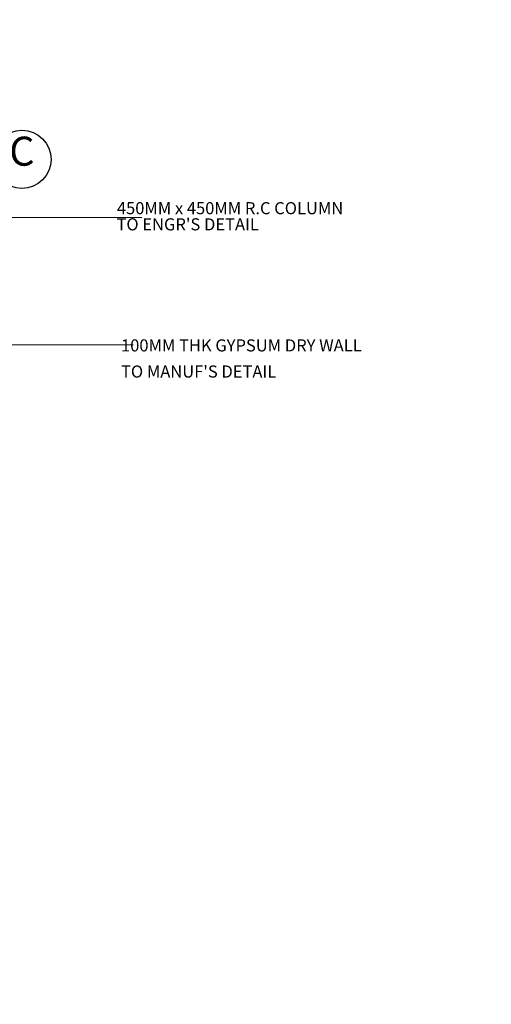
# Model space of a CAD drawing. Units: inches. Extents: x 55350 to 617922, y -514729 to 36943.
# Drawn here: x 277064 to 286800, y -90426 to -70080 of the extents above; entities that cross this region are included whole.
import ezdxf

# ---------------------------------------------------------------- set-up
doc = ezdxf.new("R2010")
doc.units = ezdxf.units.IN
doc.header["$LTSCALE"] = 500
doc.header["$MEASUREMENT"] = 0
doc.header["$PDMODE"] = 3
doc.linetypes.add('CENTERX2', pattern=[4, 2.5, -0.5, 0.5, -0.5])
for name, color, linetype, lineweight in [('CNTRE', 8, 'CENTERX2', 9), ('tngga', 5, 'Continuous', 25), ('WALL', 1, 'Continuous', 35)]:
    doc.layers.add(name, color=color, linetype=linetype, lineweight=lineweight)
for name, color, linetype in [('layer dimension', 4, 'Continuous'), ('P-Sanitary', 9, 'Continuous'), ('T300', 6, 'Continuous'), ('WALLP', 8, 'Continuous')]:
    doc.layers.add(name, color=color, linetype=linetype)
doc.styles.add('century gothic', font='GOTHIC.TTF', dxfattribs={"height": 200})
doc.styles.add('Schedule', font='GOTHIC.TTF', dxfattribs={"height": 250})
doc.dimstyles.new('aku', dxfattribs={"dimtxt": 250, "dimasz": 200, "dimexe": 10, "dimexo": 100, "dimgap": 70, "dimtad": 1, "dimdec": 0, "dimzin": 0, "dimdsep": 46, "dimtxsty": 'Schedule', "dimblk": 'ARCHTICK', "dimcen": -1, "dimdle": 10, "dimclrd": 8, "dimclre": 8, "dimclrt": 6, "dimadec": 0, "dimazin": 0, "dimtfac": 0.4, "dimtdec": 0, "dimtix": 1, "dimtmove": 0, "dimatfit": 3, "dimfxl": 0, "dimtolj": 1, "dimtzin": 0, "dimlwd": 13, "dimlwe": 13, "dimarcsym": 0})

# ---------------------------------------------------------------- blocks, each defined once
blk = doc.blocks.new('*D1159')
at = {"layer": 'Defpoints', "color": 0}
for p in [(277548.6533526214, -60025.96407756011), (276281.6222659391, -72943.32824860846), (276281.7970490419, -72943.34539263426)]:
    blk.add_point(p, dxfattribs=at)
at = {"layer": 'WALLP', "color": 8, "lineweight": 13}
for p, q in [((277648.1757390423, -60035.72597292408), (277558.7803743663, -60026.95741112231)), ((277529.3043449962, -60225.02599442763), (276301.3208397698, -72744.30061979254)), ((276381.14465236, -72953.09014397243), (276291.749287684, -72944.32158217067))]:
    blk.add_line(p, q, dxfattribs=at)
at = {"layer": 'WALLP', "color": 8}
for points in [[(277496.1302161893, -60221.77202930632), (277562.4784738031, -60228.27995954896), (277548.8281357242, -60025.98122158591)], [(276268.1467109629, -72741.04665467123), (276334.4949685768, -72747.55458491386), (276281.7970490419, -72943.34539263426)]]:
    blk.add_solid(points, dxfattribs=at)
at = {"layer": 'WALLP', "color": 6, "insert": (277111.719538253, -66544.2763171845), "char_height": 250, "attachment_point": 5, "rotation": 84.39792435491782, "style": 'Schedule'}
blk.add_mtext('\\A1;12980', dxfattribs=at)

msp = doc.modelspace()

# ---------------------------------------------------------------- linework, layer by layer
at = {"layer": 'CNTRE'}
for centre in [(267671.1865152192, -58346.96995581515), (268889.6497950658, -145102.6270233244), (268889.6497936446, -145102.6270235559)]:
    msp.add_arc(centre, 85410.39471462012, 102.8648601206306, 102.8648601206306, dxfattribs=at)
at = {"layer": 'P-Sanitary', "color": 252}
msp.add_circle((277111.1272781458, -72965.83980601016), 599.9999999999999, dxfattribs=at)
at = {"layer": 'tngga'}
for centre, start, end in [((267530.7520101979, -58195.90752103078), 128.0145918800906, 128.0145918800907), ((268740.2579571495, -144958.7666536244), 128.0145918800921, 128.0145918800921)]:
    msp.add_arc(centre, 80135.39471462014, start, end, dxfattribs=at)
at = {"layer": 'WALL'}
for centre, radius, start, end in [((267209.0266820482, -142186.3045124008), 69833.67210963742, 109.6496466199378, 109.6496466199378), ((267366.4849602064, -142440.4469495145), 69979.8144448116, 109.7012200196743, 109.7012200196743)]:
    msp.add_arc(centre, radius, start, end, dxfattribs=at)

# ---------------------------------------------------------------- texts
at = {"layer": 'layer dimension', "color": 2, "insert": (276847.5115088857, -73284.71747433578), "char_height": 599.9999999999999, "width": 1803.899999999999, "attachment_point": 7}
msp.add_mtext('C', dxfattribs=at)
at = {"layer": 'T300', "color": 7, "style": 'century gothic'}
for s, p in [('450MM x 450MM R.C COLUMN ', (279070.8504801451, -74099.92581217372)), ("TO ENGR'S DETAIL", (279062.0797643944, -74433.99562446176)), ('100MM THK GYPSUM DRY WALL  ', (279155.8821669457, -76935.54064253136)), ("TO MANUF'S DETAIL ", (279155.8821669457, -77475.31686977926))]:
    msp.add_text(s, height=250, dxfattribs=at).set_placement(p)

# ---------------------------------------------------------------- dimensions: what is measured, and where the dimension line sits
at = {"layer": 'WALLP'}
dim = msp.add_linear_dim(base=(276281.7970490419, -72943.34539263426), p1=(277548.6533526214, -60025.96407756011), p2=(276281.6222659391, -72943.32824860846), angle=264.39792435491756, text='12980', dimstyle='aku', override={"dimtad": 2, "dimpost": '\\X', "dimsah": 1}, dxfattribs=at)
dim.commit()
dim.dimension.update_dxf_attribs({"geometry": '*D1159', "text_midpoint": (276911.3926789241, -66524.62676988475), "dimtype": 161})

# ---------------------------------------------------------------- leaders
for points in [[(253817.6771440723, -72334.44232601696), (253817.6771440723, -76796.04064253136), (279403.8746949473, -76796.04064253136)], [(259172.3954692289, -72360.99633451182), (259172.3954692289, -74165.94583139321), (279586.815327341, -74165.94583139321)]]:
    msp.add_leader(points, dimstyle='aku', dxfattribs=at)

doc.saveas('drawing.dxf')
